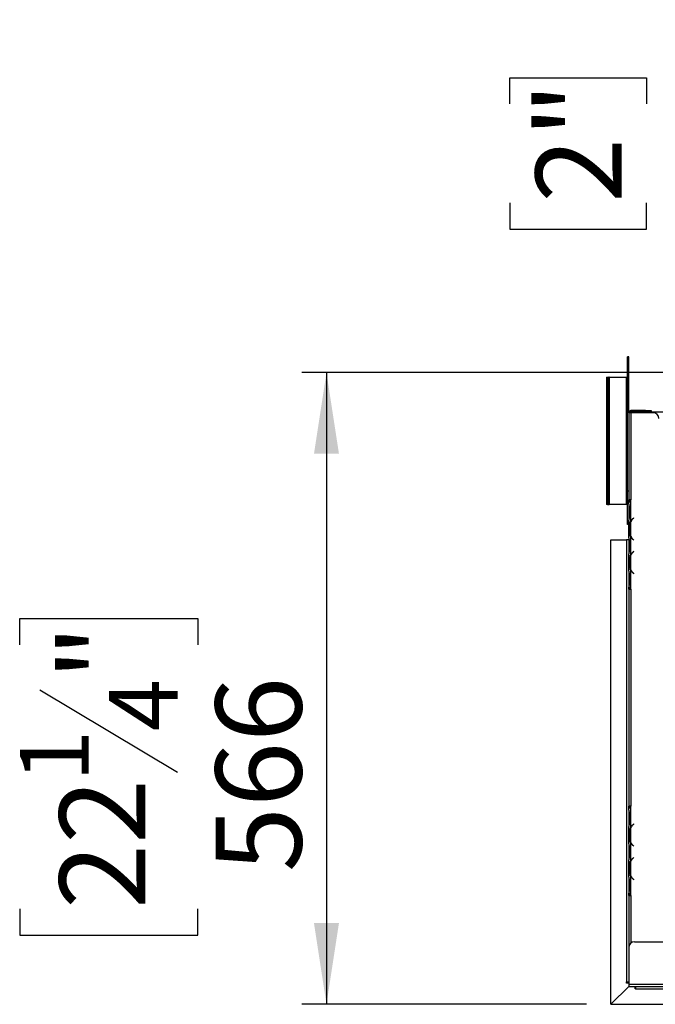
# Model space of a CAD drawing. Units: millimetres. Extents: x 346 to 5800, y 149 to 4440.
# Drawn here: x 410 to 978, y 1305 to 2187 of the extents above; entities that cross this region are included whole.
import ezdxf

# ---------------------------------------------------------------- set-up
doc = ezdxf.new("R2010")
doc.units = ezdxf.units.MM
doc.header["$LTSCALE"] = 22
doc.layers.add('FORMAT', color=7, linetype='Continuous')
doc.styles.add('SLDTEXTSTYLE0', font='TXT', dxfattribs={"width": 0.75})
doc.dimstyles.new('SLDDIMSTYLE1', dxfattribs={"dimtxt": 77, "dimasz": 72.644, "dimexe": 0, "dimexo": 0.0625, "dimgap": 19.25, "dimtad": 1, "dimdec": 0, "dimrnd": 1e-09, "dimzin": 12, "dimdsep": 46, "dimtxsty": 'SLDTEXTSTYLE0', "dimsah": 1, "dimcen": 0.09, "dimadec": 0, "dimazin": 3, "dimtfac": 1, "dimtdec": 0, "dimtofl": 0, "dimtmove": 0, "dimatfit": 3, "dimfxl": 1, "dimfrac": 2, "dimtolj": 1, "dimtzin": 12, "dimarcsym": 0})
doc.dimstyles.new('SLDDIMSTYLE5', dxfattribs={"dimtxt": 77, "dimasz": 72.644, "dimexe": 0, "dimexo": 0.0625, "dimgap": 19.25, "dimtad": 1, "dimrnd": 1e-09, "dimzin": 12, "dimdsep": 46, "dimtxsty": 'SLDTEXTSTYLE0', "dimsah": 1, "dimcen": 0.09, "dimadec": 0, "dimazin": 3, "dimtfac": 1, "dimtmove": 0, "dimatfit": 0, "dimfxl": 1, "dimfrac": 2, "dimtolj": 1, "dimtzin": 12, "dimarcsym": 0})

# ---------------------------------------------------------------- blocks, each defined once
blk = doc.blocks.new('_D_9')
at = {"layer": 'FORMAT', "transparency": 16777216}
for p, q in [((1132.87, 1870.89), (662.24, 1870.89)), ((684.24, 1870.89), (684.24, 1305.39)), ((409.73, 1627.3), (409.73, 1650.76)), ((409.73, 1650.76), (569.03, 1650.76)), ((569.03, 1650.76), (569.03, 1627.3)), ((427.78, 1586.98), (550.98, 1513.06)), ((409.73, 1390.72), (409.73, 1367.26)), ((569.03, 1367.26), (569.03, 1390.72)), ((409.73, 1367.26), (569.03, 1367.26)), ((916.84, 1305.39), (662.24, 1305.39))]:
    blk.add_line(p, q, dxfattribs=at)
for points in [[(684.24, 1870.89), (673.06, 1798.24), (695.41, 1798.24)], [(684.24, 1305.39), (695.41, 1378.03), (673.06, 1378.03)]]:
    blk.add_solid(points, dxfattribs=at)
at = {"layer": 'FORMAT', "transparency": 16777216, "attachment_point": 1, "rotation": 90, "style": 'SLDTEXTSTYLE0'}
for s, insert, char_height in [('"', (445.25, 1595.54), 77), ('4', (489.62, 1550.02), 61.6), ('566', (584.98, 1423.67), 77), ('1', (409.97, 1504.51), 61.6), ('22', (445.25, 1390.72), 77)]:
    blk.add_mtext(s, dxfattribs=dict(at, insert=insert, char_height=char_height))
blk = doc.blocks.new('_D_12')
at = {"layer": 'FORMAT', "transparency": 16777216}
for p, q in [((1085.9, 1870.89), (1085.9, 2186.85)), ((848.45, 2111.48), (848.45, 2134.94)), ((848.45, 2134.94), (970.69, 2134.94)), ((970.69, 2134.94), (970.69, 2111.48)), ((848.45, 2022.82), (848.45, 1999.36)), ((970.69, 1999.36), (970.69, 2022.82)), ((848.45, 1999.36), (970.69, 1999.36)), ((1132.87, 1870.89), (1063.9, 1870.89)), ((1085.9, 1870.89), (1085.9, 1819.89)), ((1085.9, 1819.89), (1085.9, 1680.19))]:
    blk.add_line(p, q, dxfattribs=at)
for points in [[(1085.9, 1870.89), (1097.07, 1943.53), (1074.72, 1943.53)], [(1085.9, 1819.89), (1074.72, 1747.24), (1097.07, 1747.24)]]:
    blk.add_solid(points, dxfattribs=at)
at = {"layer": 'FORMAT', "transparency": 16777216, "char_height": 77, "attachment_point": 1, "rotation": 90, "style": 'SLDTEXTSTYLE0'}
for s, insert in [('2"', (871.43, 2022.82)), ('51', (986.64, 2010.26))]:
    blk.add_mtext(s, dxfattribs=dict(at, insert=insert))

msp = doc.modelspace()

# ---------------------------------------------------------------- linework, layer by layer
at = {"color": 7, "linetype": 'Continuous', "lineweight": 25}
for p, q in [((954.736, 1884.885), (953.536, 1884.885)), ((953.536, 1854.885), (953.536, 1884.885)), ((954.736, 1854.885), (954.736, 1884.885)), ((934.955, 1866.885), (934.955, 1752.885)), ((934.955, 1866.885), (934.964, 1866.885)), ((934.964, 1866.885), (934.964, 1752.885)), ((934.964, 1866.885), (935.782, 1866.885)), ((935.782, 1866.885), (935.782, 1752.885)), ((935.782, 1866.885), (936.977, 1866.885)), ((936.977, 1866.885), (936.977, 1752.885)), ((937.355, 1866.885), (936.977, 1866.885)), ((937.355, 1866.885), (937.355, 1752.885)), ((937.355, 1866.885), (952.336, 1866.885)), ((952.336, 1866.885), (952.336, 1752.885)), ((952.336, 1866.885), (953.536, 1866.885)), ((954.736, 1854.885), (953.536, 1854.885)), ((953.536, 1764.885), (953.536, 1854.885)), ((954.736, 1834.896), (954.736, 1854.885)), ((954.736, 1834.896), (954.736, 1756.896)), ((956.736, 1834.896), (954.736, 1834.896)), ((956.736, 1835.896), (956.736, 1836.896)), ((969.736, 1836.896), (956.736, 1836.896)), ((969.736, 1835.896), (956.736, 1835.896)), ((956.736, 1834.896), (956.736, 1756.896)), ((976.736, 1834.896), (956.736, 1834.896)), ((958.736, 1835.515), (958.736, 1835.885)), ((958.736, 1835.885), (1015.736, 1835.885)), ((958.736, 1835.515), (958.736, 1834.896)), ((975.319, 1835.354), (964.486, 1835.354)), ((964.486, 1835.354), (964.486, 1834.896)), ((969.736, 1835.896), (969.736, 1836.896)), ((969.736, 1836.896), (974.736, 1836.896)), ((974.736, 1835.896), (969.736, 1835.896)), ((974.736, 1836.896), (974.736, 1835.896)), ((975.319, 1835.354), (975.319, 1834.896)), ((954.736, 1764.885), (953.536, 1764.885)), ((953.536, 1734.885), (953.536, 1764.885)), ((954.732, 1753.13), (954.732, 1754.896)), ((956.732, 1754.896), (954.732, 1754.896)), ((956.736, 1756.896), (954.736, 1756.896)), ((954.736, 1754.896), (954.736, 1756.896)), ((955.736, 1756.896), (955.736, 1754.896)), ((956.732, 1738.13), (956.732, 1754.896)), ((956.736, 1754.896), (956.732, 1754.896)), ((956.736, 1754.896), (956.736, 1756.896)), ((934.964, 1752.885), (934.955, 1752.885)), ((935.782, 1752.885), (934.964, 1752.885)), ((935.782, 1752.885), (936.977, 1752.885)), ((936.977, 1752.885), (937.355, 1752.885)), ((952.336, 1752.885), (937.355, 1752.885)), ((953.536, 1752.885), (952.336, 1752.885)), ((954.732, 1753.173), (954.732, 1752.702)), ((954.732, 1752.702), (954.732, 1749.228)), ((954.732, 1749.228), (954.732, 1742.563)), ((955.222, 1749.228), (955.222, 1742.563)), ((954.732, 1742.563), (954.732, 1739.089)), ((954.732, 1739.089), (954.732, 1738.661)), ((954.732, 1723.13), (954.732, 1738.661)), ((956.732, 1724.089), (956.732, 1737.702)), ((959.216, 1740.896), (958.574, 1740.357)), ((958.702, 1740.203), (959.345, 1740.742)), ((959.345, 1740.742), (959.216, 1740.896)), ((954.732, 1734.885), (953.536, 1734.885)), ((956.076, 1734.228), (955.421, 1734.228)), ((955.421, 1727.563), (955.421, 1734.228)), ((955.916, 1727.563), (955.916, 1734.228)), ((938.736, 1721.215), (952.736, 1721.215)), ((938.736, 1305.421), (938.736, 1721.215)), ((952.736, 1721.215), (952.736, 1325.385)), ((954.732, 1721.215), (952.736, 1721.215)), ((954.732, 1723.13), (954.732, 1722.702)), ((954.732, 1722.702), (954.732, 1719.228)), ((954.732, 1719.228), (954.732, 1712.563)), ((955.222, 1719.228), (955.222, 1712.563)), ((956.076, 1727.563), (955.421, 1727.563)), ((956.732, 1708.13), (956.732, 1723.661)), ((958.574, 1721.434), (959.216, 1720.896)), ((959.345, 1721.049), (958.702, 1721.588)), ((959.216, 1720.896), (959.345, 1721.049)), ((954.732, 1712.563), (954.732, 1709.089)), ((959.216, 1710.896), (958.574, 1710.357)), ((958.702, 1710.203), (959.345, 1710.742)), ((959.345, 1710.742), (959.216, 1710.896)), ((954.732, 1709.089), (954.732, 1708.661)), ((954.732, 1693.13), (954.732, 1708.661)), ((955.421, 1697.563), (955.421, 1704.228)), ((956.076, 1704.228), (955.421, 1704.228)), ((955.916, 1697.563), (955.916, 1704.228)), ((956.732, 1694.089), (956.732, 1707.702)), ((954.732, 1693.13), (954.732, 1692.702)), ((954.732, 1692.702), (954.732, 1689.228)), ((956.076, 1697.563), (955.421, 1697.563)), ((956.732, 1678.896), (956.732, 1693.661)), ((954.732, 1689.228), (954.732, 1682.563)), ((955.222, 1689.228), (955.222, 1682.563)), ((958.574, 1691.434), (959.216, 1690.896)), ((959.345, 1691.049), (958.702, 1691.588)), ((959.216, 1690.896), (959.345, 1691.049)), ((954.732, 1682.563), (954.732, 1679.089)), ((954.732, 1679.089), (954.732, 1678.896)), ((954.74, 1678.896), (954.732, 1678.896)), ((954.736, 1676.896), (954.736, 1678.896)), ((954.736, 1676.896), (954.736, 1482.896)), ((954.736, 1676.896), (956.736, 1676.896)), ((954.74, 1678.896), (956.732, 1678.896)), ((955.736, 1678.896), (955.736, 1676.896)), ((956.732, 1678.896), (956.736, 1678.896)), ((956.736, 1676.896), (956.736, 1678.896)), ((956.736, 1676.896), (956.736, 1482.896)), ((954.732, 1479.13), (954.732, 1480.896)), ((956.732, 1480.896), (954.732, 1480.896)), ((956.736, 1482.896), (954.736, 1482.896)), ((954.736, 1480.896), (954.736, 1482.896)), ((955.736, 1482.896), (955.736, 1480.896)), ((956.732, 1464.13), (956.732, 1480.896)), ((956.736, 1480.896), (956.732, 1480.896)), ((956.736, 1480.896), (956.736, 1482.896)), ((954.732, 1479.173), (954.732, 1478.702)), ((954.732, 1478.702), (954.732, 1475.228)), ((954.732, 1475.228), (954.732, 1468.563)), ((955.222, 1475.228), (955.222, 1468.563)), ((954.732, 1468.563), (954.732, 1465.089)), ((954.732, 1465.089), (954.732, 1464.661)), ((954.732, 1449.13), (954.732, 1464.661)), ((956.732, 1450.089), (956.732, 1463.702)), ((959.216, 1466.896), (958.574, 1466.357)), ((958.702, 1466.203), (959.345, 1466.742)), ((959.345, 1466.742), (959.216, 1466.896)), ((956.076, 1460.228), (955.421, 1460.228)), ((955.421, 1453.563), (955.421, 1460.228)), ((955.916, 1453.563), (955.916, 1460.228)), ((954.732, 1449.176), (954.732, 1448.702)), ((954.732, 1448.702), (954.732, 1445.228)), ((956.076, 1453.563), (955.421, 1453.563)), ((956.732, 1434.13), (956.732, 1449.661)), ((958.574, 1447.434), (959.216, 1446.896)), ((959.345, 1447.049), (958.702, 1447.588)), ((959.216, 1446.896), (959.345, 1447.049)), ((954.732, 1445.228), (954.732, 1438.563)), ((954.732, 1438.563), (954.732, 1435.089)), ((955.222, 1445.228), (955.222, 1438.563)), ((959.216, 1436.896), (958.574, 1436.357)), ((959.345, 1436.742), (959.216, 1436.896)), ((954.732, 1435.089), (954.732, 1434.661)), ((954.732, 1419.13), (954.732, 1434.661)), ((955.421, 1423.563), (955.421, 1430.228)), ((956.076, 1430.228), (955.421, 1430.228)), ((955.916, 1423.563), (955.916, 1430.228)), ((956.732, 1420.089), (956.732, 1433.702)), ((958.702, 1436.203), (959.345, 1436.742)), ((954.732, 1419.176), (954.732, 1418.702)), ((956.076, 1423.563), (955.421, 1423.563)), ((956.732, 1404.896), (956.732, 1419.661)), ((954.732, 1418.702), (954.732, 1415.228)), ((954.732, 1415.228), (954.732, 1408.563)), ((955.222, 1415.228), (955.222, 1408.563)), ((958.574, 1417.434), (959.216, 1416.896)), ((959.345, 1417.049), (958.702, 1417.588)), ((959.216, 1416.896), (959.345, 1417.049)), ((954.732, 1408.563), (954.732, 1405.089)), ((954.732, 1405.089), (954.732, 1404.896)), ((954.74, 1404.896), (954.732, 1404.896)), ((954.736, 1402.896), (954.736, 1404.896)), ((954.736, 1402.896), (954.736, 1356.385)), ((954.736, 1402.896), (956.736, 1402.896)), ((954.74, 1404.896), (956.732, 1404.896)), ((955.736, 1404.896), (955.736, 1402.896)), ((956.732, 1404.896), (956.736, 1404.896)), ((956.736, 1402.896), (956.736, 1404.896)), ((959.736, 1361.385), (3552.736, 1361.385)), ((954.736, 1356.385), (954.736, 1323.385)), ((952.736, 1325.385), (954.736, 1325.385)), ((952.736, 1324.385), (952.736, 1325.385)), ((954.736, 1324.385), (952.736, 1324.385)), ((954.736, 1323.385), (1032.736, 1323.385)), ((954.736, 1323.385), (954.736, 1321.385)), ((938.736, 1305.421), (954.736, 1321.421)), ((954.836, 1321.385), (938.836, 1305.385)), ((954.736, 1321.385), (1032.736, 1321.385)), ((960.536, 1319.385), (960.536, 1321.385)), ((960.736, 1319.385), (960.536, 1319.385)), ((960.736, 1321.385), (960.736, 1319.385)), ((960.736, 1319.385), (3551.736, 1319.385)), ((938.836, 1305.385), (3573.636, 1305.385)), ((939.236, 1305.921), (939.236, 1305.785))]:
    msp.add_line(p, q, dxfattribs=at)
at = {"color": 8, "linetype": 'Continuous', "lineweight": 25}
for p, q in [((955.222, 1749.228), (954.732, 1749.228)), ((955.222, 1742.563), (954.732, 1742.563)), ((958.736, 1740.493), (958.736, 1740.232)), ((955.222, 1719.228), (954.732, 1719.228)), ((956.736, 1724.082), (956.736, 1723.654)), ((955.222, 1712.563), (954.732, 1712.563)), ((956.736, 1708.137), (956.736, 1707.71)), ((956.736, 1694.082), (956.736, 1693.654)), ((955.222, 1689.228), (954.732, 1689.228)), ((955.222, 1682.563), (954.732, 1682.563)), ((955.222, 1475.228), (954.732, 1475.228)), ((955.222, 1468.563), (954.732, 1468.563)), ((956.736, 1464.137), (956.736, 1463.71)), ((956.736, 1450.082), (956.736, 1449.654)), ((955.222, 1445.228), (954.732, 1445.228)), ((955.222, 1438.563), (954.732, 1438.563)), ((956.736, 1434.137), (956.736, 1433.71)), ((955.222, 1415.228), (954.732, 1415.228)), ((958.736, 1417.298), (958.736, 1417.559)), ((955.222, 1408.563), (954.732, 1408.563)), ((956.736, 1402.896), (956.736, 1360.385))]:
    msp.add_line(p, q, dxfattribs=at)
at = {"color": 7, "linetype": 'Continuous', "lineweight": 25}
for centre, radius, start, end in [((956.736, 1834.896), 2, 90, 180), ((956.736, 1834.896), 1, 90, 180), ((976.736, 1829.896), 5, 0, 90), ((963.716, 1734.228), 7.8, 153.557037, 180), ((963.716, 1734.228), 8, 130, 150.808407), ((963.716, 1734.228), 7.8, 130, 153.557037), ((963.716, 1727.563), 7.8, 180, 206.442963), ((963.716, 1727.563), 7.8, 206.442963, 230), ((963.716, 1727.563), 8, 209.191593, 230), ((963.716, 1704.228), 8, 130, 150.808407), ((963.716, 1704.228), 7.8, 130, 153.557037), ((963.716, 1704.228), 7.8, 153.557037, 180), ((963.716, 1697.563), 7.8, 180, 206.442963), ((963.716, 1697.563), 7.8, 206.442963, 230), ((963.716, 1697.563), 8, 209.191593, 230), ((963.716, 1460.228), 7.8, 153.557037, 180), ((963.716, 1460.228), 8, 130, 150.808407), ((963.716, 1460.228), 7.8, 130, 153.557037), ((963.716, 1453.563), 7.8, 180, 206.442963), ((963.716, 1453.563), 7.8, 206.442963, 230), ((963.716, 1453.563), 8, 209.191593, 230), ((963.716, 1430.228), 7.8, 153.557037, 180), ((963.716, 1430.228), 8, 130, 150.808407), ((963.716, 1430.228), 7.8, 130, 153.557037), ((963.716, 1423.563), 7.8, 180, 206.442963), ((963.716, 1423.563), 7.8, 206.442963, 230), ((963.716, 1423.563), 8, 209.191593, 230), ((959.736, 1356.385), 5, 90, 180)]:
    msp.add_arc(centre, radius, start, end, dxfattribs=at)
for points, knots in [([(958.736, 1835.885), (958.204, 1835.836), (957.252, 1835.748), (956.508, 1835.157), (956.18, 1834.896)], [0, 0, 0, 0, 0.5585825, 1, 1, 1, 1]), ([(959.697, 1834.896), (959.69, 1834.954), (959.673, 1835.114), (959.537, 1835.27), (959.345, 1835.383), (959.106, 1835.469), (958.887, 1835.496), (958.736, 1835.515)], [0, 0, 0, 0, 0.1612981, 0.4434022, 0.5760866, 0.7098418, 1, 1, 1, 1]), ([(964.486, 1835.354), (964.371, 1835.336), (964.202, 1835.311), (964.02, 1835.236), (963.874, 1835.144), (963.754, 1834.981), (963.745, 1834.819), (963.74, 1834.733)], [0, 0, 0, 0, 0.2575136, 0.3748843, 0.4901899, 0.7322786, 1, 1, 1, 1]), ([(976.034, 1834.896), (976.03, 1834.932), (976.015, 1835.048), (975.919, 1835.17), (975.773, 1835.262), (975.642, 1835.31), (975.488, 1835.342), (975.377, 1835.349), (975.319, 1835.354)], [0, 0, 0, 0, 0.1391379, 0.4421977, 0.5778686, 0.7113543, 0.8498945, 1, 1, 1, 1]), ([(954.732, 1753.13), (954.826, 1752.54), (955.014, 1751.359), (955.153, 1749.939), (955.222, 1749.228)], [0, 0, 0, 0, 0.4997756, 1, 1, 1, 1]), ([(955.222, 1742.563), (955.152, 1741.853), (955.012, 1740.434), (954.826, 1739.252), (954.732, 1738.661)], [0, 0, 0, 0, 0.4999557, 1, 1, 1, 1]), ([(955.421, 1734.228), (955.467, 1734.938), (955.559, 1736.358), (956.341, 1737.539), (956.732, 1738.13)], [0, 0, 0, 0, 0.4999557, 1, 1, 1, 1]), ([(954.732, 1723.13), (954.826, 1722.54), (955.014, 1721.359), (955.153, 1719.939), (955.222, 1719.228)], [0, 0, 0, 0, 0.4997756, 1, 1, 1, 1]), ([(956.732, 1723.661), (956.34, 1724.251), (955.555, 1725.432), (955.466, 1726.852), (955.421, 1727.563)], [0, 0, 0, 0, 0.49977564, 1, 1, 1, 1]), ([(955.222, 1712.563), (955.152, 1711.853), (955.012, 1710.434), (954.826, 1709.252), (954.732, 1708.661)], [0, 0, 0, 0, 0.4999557, 1, 1, 1, 1]), ([(955.421, 1704.228), (955.467, 1704.938), (955.559, 1706.358), (956.341, 1707.539), (956.732, 1708.13)], [0, 0, 0, 0, 0.4999557, 1, 1, 1, 1]), ([(954.732, 1693.13), (954.826, 1692.54), (955.014, 1691.359), (955.153, 1689.939), (955.222, 1689.228)], [0, 0, 0, 0, 0.4997756, 1, 1, 1, 1]), ([(956.732, 1693.661), (956.34, 1694.251), (955.555, 1695.432), (955.466, 1696.852), (955.421, 1697.563)], [0, 0, 0, 0, 0.4997756, 1, 1, 1, 1]), ([(955.222, 1682.563), (955.164, 1681.903), (955.048, 1680.582), (954.843, 1679.458), (954.74, 1678.896)], [0, 0, 0, 0, 0.4998913, 1, 1, 1, 1]), ([(954.732, 1479.13), (954.826, 1478.54), (955.014, 1477.359), (955.153, 1475.939), (955.222, 1475.228)], [0, 0, 0, 0, 0.4997756, 1, 1, 1, 1]), ([(955.222, 1468.563), (955.152, 1467.853), (955.012, 1466.434), (954.826, 1465.252), (954.732, 1464.661)], [0, 0, 0, 0, 0.4999557, 1, 1, 1, 1]), ([(955.421, 1460.228), (955.467, 1460.938), (955.559, 1462.358), (956.341, 1463.539), (956.732, 1464.13)], [0, 0, 0, 0, 0.4999557, 1, 1, 1, 1]), ([(954.732, 1449.13), (954.826, 1448.54), (955.014, 1447.359), (955.153, 1445.939), (955.222, 1445.228)], [0, 0, 0, 0, 0.4997756, 1, 1, 1, 1]), ([(956.732, 1449.661), (956.34, 1450.251), (955.555, 1451.432), (955.466, 1452.852), (955.421, 1453.563)], [0, 0, 0, 0, 0.4997756, 1, 1, 1, 1]), ([(955.222, 1438.563), (955.152, 1437.853), (955.012, 1436.434), (954.826, 1435.252), (954.732, 1434.661)], [0, 0, 0, 0, 0.4999557, 1, 1, 1, 1]), ([(955.421, 1430.228), (955.467, 1430.938), (955.559, 1432.358), (956.341, 1433.539), (956.732, 1434.13)], [0, 0, 0, 0, 0.4999557, 1, 1, 1, 1]), ([(956.732, 1419.661), (956.34, 1420.251), (955.555, 1421.432), (955.466, 1422.852), (955.421, 1423.563)], [0, 0, 0, 0, 0.4997756, 1, 1, 1, 1]), ([(954.732, 1419.13), (954.826, 1418.54), (955.014, 1417.359), (955.153, 1415.939), (955.222, 1415.228)], [0, 0, 0, 0, 0.4997756, 1, 1, 1, 1]), ([(955.222, 1408.563), (955.164, 1407.903), (955.048, 1406.582), (954.843, 1405.458), (954.74, 1404.896)], [0, 0, 0, 0, 0.4998913, 1, 1, 1, 1])]:
    msp.add_open_spline(points, degree=3, knots=knots, dxfattribs=at)

# ---------------------------------------------------------------- dimensions: what is measured, and where the dimension line sits
at = {"layer": 'FORMAT'}
for base, p1, p2, dimstyle, picture, middle in [((1085.895, 1819.885), (1154.874, 1870.885), (1037.7, 1819.885), 'SLDDIMSTYLE5', '_D_12', (1085.895, 2067.151)), ((684.236039755, 1305.385235057), (1154.873745034, 1870.885235057), (938.836039755, 1305.385235057), 'SLDDIMSTYLE1', '_D_9', (684.236039755, 1509.008165038))]:
    dim = msp.add_linear_dim(base=base, p1=p1, p2=p2, angle=90, dimstyle=dimstyle, dxfattribs=at)
    dim.commit()
    dim.dimension.update_dxf_attribs({"geometry": picture, "text_midpoint": middle, "dimtype": 160})

doc.saveas('drawing.dxf')
